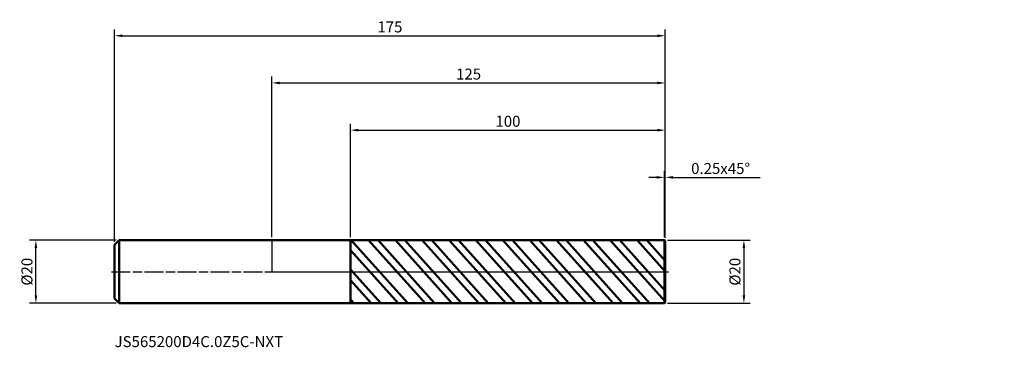
# Model space of a CAD drawing. Units: millimetres. Extents: x -80 to 233, y -24 to 80.
import ezdxf

# ---------------------------------------------------------------- set-up
doc = ezdxf.new("R2010")
doc.units = ezdxf.units.MM
doc.header["$PDMODE"] = 1
doc.linetypes.add('LONGDASH_DASH', pattern=[10.5, 6, -0.75, 3, -0.75])
for name, color, linetype, lineweight, plot in [('1', 4, 'Continuous', 50, False), ('CUT', 1, 'Continuous', 25, False), ('NOCUT', 7, 'Continuous', 25, False)]:
    doc.layers.add(name, color=color, linetype=linetype, lineweight=lineweight, plot=plot)
for name, color, linetype, lineweight in [('2', 7, 'Continuous', 25), ('4', 2, 'LONGDASH_DASH', 25), ('SK1', 4, 'Continuous', 50), ('SK2', 7, 'Continuous', 25), ('SK4', 2, 'LONGDASH_DASH', 25), ('SK6', 5, 'Continuous', 35)]:
    doc.layers.add(name, color=color, linetype=linetype, lineweight=lineweight)
doc.styles.add('STANDARD 3.5', font='monos.ttf', dxfattribs={"height": 3.5})
doc.styles.add('STANDARD 3.5 mm', font='monos.ttf', dxfattribs={"height": 3.5})
doc.dimstyles.new('AM_DIN', dxfattribs={"dimtxt": 3.5, "dimasz": 2.5, "dimexe": 2, "dimexo": 1, "dimgap": 1, "dimtad": 1, "dimdsep": 46, "dimtxsty": 'STANDARD 3.5 mm', "dimcen": 0.09, "dimadec": 0, "dimazin": 2, "dimtm": 1e-09, "dimtfac": 0.707107, "dimtmove": 0, "dimatfit": 3, "dimfxl": 1, "dimtolj": 1, "dimlwd": -1, "dimlwe": -1, "dimarcsym": 0})

# ---------------------------------------------------------------- blocks, each defined once
blk = doc.blocks.new('*D7')
at = {"layer": 'Defpoints', "color": 0}
for p in [(-75, 10), (-48.5, 10), (-48.5, -10)]:
    blk.add_point(p, dxfattribs=at)
at = {"layer": 'SK2', "color": 0}
for p, q in [((-49.5, 10), (-77, 10)), ((-75, -7.5), (-75, 7.5)), ((-49.5, -10), (-77, -10))]:
    blk.add_line(p, q, dxfattribs=at)
for points in [[(-75.42, 7.5), (-74.58, 7.5), (-75, 10)], [(-75.42, -7.5), (-74.58, -7.5), (-75, -10)]]:
    blk.add_solid(points, dxfattribs=at)
at = {"layer": 'SK2', "color": 0, "insert": (-77.86, 0), "char_height": 3.5, "attachment_point": 5, "rotation": 90, "style": 'STANDARD 3.5 mm'}
blk.add_mtext('\\A1;%%C20', dxfattribs=at)
blk = doc.blocks.new('*D8')
at = {"layer": '2', "color": 0}
for p, q in [((125.75, 10), (152, 10)), ((150, 7.5), (150, -7.5)), ((125.75, -10), (152, -10))]:
    blk.add_line(p, q, dxfattribs=at)
for points in [[(149.58, 7.5), (150.42, 7.5), (150, 10)], [(149.58, -7.5), (150.42, -7.5), (150, -10)]]:
    blk.add_solid(points, dxfattribs=at)
at = {"layer": 'Defpoints', "color": 0}
for p in [(124.75, 10), (124.75, -10), (150, -10)]:
    blk.add_point(p, dxfattribs=at)
at = {"layer": '2', "color": 0, "insert": (147.14, 0), "char_height": 3.5, "attachment_point": 5, "rotation": 90, "style": 'STANDARD 3.5 mm'}
blk.add_mtext('\\A1;%%C20', dxfattribs=at)
blk = doc.blocks.new('*D9')
at = {"layer": 'Defpoints', "color": 0}
for p in [(125, 75), (125, 9.75), (-50, 8.5)]:
    blk.add_point(p, dxfattribs=at)
at = {"layer": 'SK2', "color": 0}
for p, q in [((-50, 9.5), (-50, 77)), ((125, 10.75), (125, 77)), ((-47.5, 75), (122.5, 75))]:
    blk.add_line(p, q, dxfattribs=at)
for points in [[(-47.5, 75.42), (-47.5, 74.58), (-50, 75)], [(122.5, 75.42), (122.5, 74.58), (125, 75)]]:
    blk.add_solid(points, dxfattribs=at)
at = {"layer": 'SK2', "color": 0, "insert": (37.5, 77.81), "char_height": 3.5, "attachment_point": 5, "style": 'STANDARD 3.5 mm'}
blk.add_mtext('\\A1;175', dxfattribs=at)
blk = doc.blocks.new('*D10')
at = {"layer": '2', "color": 0}
for p, q in [((25, 10.99), (25, 47)), ((125, 10.75), (125, 47)), ((27.5, 45), (122.5, 45))]:
    blk.add_line(p, q, dxfattribs=at)
for points in [[(27.5, 45.42), (27.5, 44.58), (25, 45)], [(122.5, 45.42), (122.5, 44.58), (125, 45)]]:
    blk.add_solid(points, dxfattribs=at)
at = {"layer": 'Defpoints', "color": 0}
for p in [(125, 45), (25, 9.99), (125, 9.75)]:
    blk.add_point(p, dxfattribs=at)
at = {"layer": '2', "color": 0, "insert": (75, 47.81), "char_height": 3.5, "attachment_point": 5, "style": 'STANDARD 3.5 mm'}
blk.add_mtext('\\A1;100', dxfattribs=at)
blk = doc.blocks.new('*D11')
at = {"layer": '2', "color": 0}
for p, q in [((124.75, 11), (124.75, 32)), ((125, 10.75), (125, 32)), ((122.25, 30), (119.75, 30)), ((124.75, 30), (125, 30)), ((127.5, 30), (155.15, 30))]:
    blk.add_line(p, q, dxfattribs=at)
for points in [[(122.25, 30.42), (122.25, 29.58), (124.75, 30)], [(127.5, 30.42), (127.5, 29.58), (125, 30)]]:
    blk.add_solid(points, dxfattribs=at)
at = {"layer": 'Defpoints', "color": 0}
for p in [(125, 30), (124.75, 10), (125, 9.75)]:
    blk.add_point(p, dxfattribs=at)
at = {"layer": '2', "color": 0, "insert": (142.58, 32.81), "char_height": 3.5, "attachment_point": 5, "style": 'STANDARD 3.5 mm'}
blk.add_mtext('\\A1;0.25{\\C7;x45%%D}', dxfattribs=at)
blk = doc.blocks.new('*D12')
at = {"layer": '2', "color": 0}
for p, q in [((0, 11), (0, 62)), ((2.5, 60), (122.5, 60)), ((125, 10.75), (125, 62))]:
    blk.add_line(p, q, dxfattribs=at)
for points in [[(2.5, 60.42), (2.5, 59.58), (0, 60)], [(122.5, 60.42), (122.5, 59.58), (125, 60)]]:
    blk.add_solid(points, dxfattribs=at)
at = {"layer": 'Defpoints', "color": 0}
for p in [(125, 60), (0, 10), (125, 9.75)]:
    blk.add_point(p, dxfattribs=at)
at = {"layer": '2', "color": 0, "insert": (62.5, 62.81), "char_height": 3.5, "attachment_point": 5, "style": 'STANDARD 3.5 mm'}
blk.add_mtext('\\A1;125', dxfattribs=at)

msp = doc.modelspace()

# ---------------------------------------------------------------- hatches: boundary and pattern name
at = {"layer": '1'}
h = msp.add_hatch(dxfattribs=at)
h.set_pattern_fill('STEEL', color=256, scale=2, angle=86.95589, style=0)
h.set_pattern_definition([(131.956, (0, 0), (-4.72224, -4.24535), []), (131.956, (-3.1705, 0.1686), (-4.72224, -4.24535), [])])
h.paths.add_polyline_path([(125, -9.75), (125, 0), (125, 9.75), (124.75, 10), (25, 9.991), (25, -9.991), (124.75, -10)])

# ---------------------------------------------------------------- linework, layer by layer
for p, q in [((25, 10), (0, 10)), ((124.75, 10), (25, 9.991)), ((25, -10), (25, 10)), ((125, 9.75), (124.75, 10)), ((124.75, -10), (124.75, 10)), ((125, -9.75), (125, 9.75)), ((0, -10), (25, -10)), ((25, -9.991), (124.75, -10)), ((124.75, -10), (125, -9.75))]:
    msp.add_line(p, q, dxfattribs=at)
for p in [(57.75, 43.055), (107.75, 43.055), (232.75, 43.055), (232.75, 33.055)]:
    msp.add_point(p, dxfattribs=at)
at = {"layer": '4'}
msp.add_line((0, 0), (125, 0), dxfattribs=at)
at = {"layer": 'CUT'}
msp.add_lwpolyline([(124.75, 10), (25, 9.991), (25, 9.991), (25, 0), (25, 0), (125, 0), (125, 0), (125, 9.75), (125, 9.75)], close=True, dxfattribs=at)
at = {"layer": 'NOCUT'}
msp.add_lwpolyline([(0, 10), (0, 0), (0, 0), (25, 0), (25, 0), (25, 10), (25, 10)], close=True, dxfattribs=at)
at = {"layer": 'SK1'}
for p, q in [((-48.5, 10), (-50, 8.5)), ((0, 10), (-48.5, 10)), ((-48.5, -10), (-48.5, 10)), ((-50, -8.5), (-50, 8.5)), ((-50, -8.5), (-48.5, -10)), ((-48.5, -10), (0, -10))]:
    msp.add_line(p, q, dxfattribs=at)
at = {"layer": 'SK4'}
msp.add_line((-51, 0), (126, 0), dxfattribs=at)

# ---------------------------------------------------------------- texts
at = {"layer": 'SK6', "insert": (-50, -25.055), "char_height": 3.5, "attachment_point": 7, "line_spacing_factor": 1.072372, "style": 'STANDARD 3.5'}
msp.add_mtext('JS565200D4C.0Z5C-NXT', dxfattribs=at)

# ---------------------------------------------------------------- dimensions: what is measured, and where the dimension line sits
at = {"layer": '2'}
for base, p1, picture, middle in [((125, 60), (0, 10), '*D12', (62.5, 60)), ((125, 45), (25, 9.991), '*D10', (75, 45))]:
    dim = msp.add_linear_dim(base=base, p1=p1, p2=(125, 9.75), dimstyle='AM_DIN', dxfattribs=at)
    dim.commit()
    dim.dimension.update_dxf_attribs({"geometry": picture, "text_midpoint": middle, "dimtype": 160})
dim = msp.add_linear_dim(base=(125, 30), p1=(124.75, 10), p2=(125, 9.75), text='<>{\\C7;x45%%D}', dimstyle='AM_DIN', dxfattribs=at)
dim.commit()
dim.dimension.update_dxf_attribs({"geometry": '*D11', "text_midpoint": (142.577, 30), "dimtype": 160})
dim = msp.add_linear_dim(base=(150, -10), p1=(124.75, 10), p2=(124.75, -10), angle=270, text='%%C<>', dimstyle='AM_DIN', dxfattribs=at)
dim.commit()
dim.dimension.update_dxf_attribs({"geometry": '*D8', "text_midpoint": (150, 0), "dimtype": 160})
at = {"layer": 'SK2'}
dim = msp.add_linear_dim(base=(125, 75), p1=(-50, 8.5), p2=(125, 9.75), dimstyle='AM_DIN', dxfattribs=at)
dim.commit()
dim.dimension.update_dxf_attribs({"geometry": '*D9', "text_midpoint": (37.5, 75), "dimtype": 160})
dim = msp.add_linear_dim(base=(-75, 10), p1=(-48.5, -10), p2=(-48.5, 10), angle=90, text='%%C<>', dimstyle='AM_DIN', dxfattribs=at)
dim.commit()
dim.dimension.update_dxf_attribs({"geometry": '*D7', "text_midpoint": (-75, 0), "dimtype": 160})

doc.saveas('drawing.dxf')
